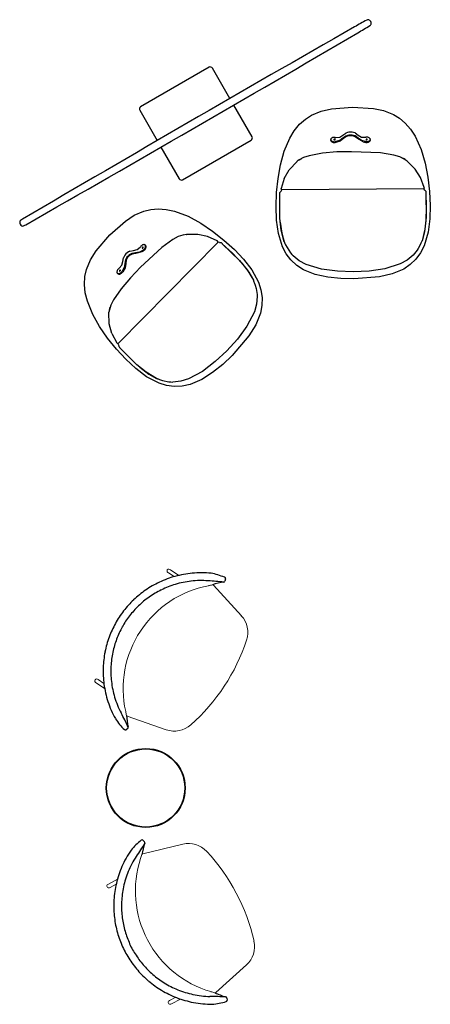
# Model space of a CAD drawing. Units: inches. Extents: x -37 to 201, y 0 to 972.
# Drawn here: x -37 to 46, y 190 to 390 of the extents above; entities that cross this region are included whole.
import ezdxf

# ---------------------------------------------------------------- set-up
doc = ezdxf.new("R2010")
doc.units = ezdxf.units.IN
doc.header["$MEASUREMENT"] = 0
doc.layers.add('A-FURN', color=7, linetype='Continuous')

# ---------------------------------------------------------------- blocks, each defined once
blk = doc.blocks.new('A$C1D046072')
at = {"layer": 'A-FURN'}
for p, q in [((-166.72, 0.57), (-180.58, -7.43)), ((-162.5, -5.73), (-166.04, 0.39)), ((-158.03, -13.46), (-161.72, -7.07)), ((-144.03, -8.29), (-141.96, -7.82)), ((-141.96, -7.82), (-137.71, -7.47)), ((-137.71, -7.47), (-137.71, -7.47)), ((-137.71, -7.47), (-133.48, -7.75)), ((-133.48, -7.75), (-131.4, -8.19)), ((-180.75, -8.12), (-177.22, -14.24)), ((-148.4, -10.94), (-147.23, -9.9)), ((-147.23, -9.9), (-146, -9.09)), ((-147.23, -9.9), (-147.23, -9.9)), ((-146, -9.09), (-144.03, -8.29)), ((-146, -9.09), (-146, -9.09)), ((-131.4, -8.19), (-129.43, -8.95)), ((-129.43, -8.95), (-129.43, -8.95)), ((-129.43, -8.95), (-128.21, -9.71)), ((-128.21, -9.71), (-128.21, -9.71)), ((-128.21, -9.71), (-127.05, -10.7)), ((-149.47, -12.24), (-148.4, -10.94)), ((-148.4, -10.94), (-148.4, -10.94)), ((-127.05, -10.7), (-127.05, -10.7)), ((-127.05, -10.7), (-125.98, -11.93)), ((-125.98, -11.93), (-125.04, -13.37)), ((-151.51, -16.4), (-150.4, -13.77)), ((-150.4, -13.77), (-149.47, -12.24)), ((-142.06, -13.92), (-142.09, -14)), ((-142.01, -13.84), (-142.06, -13.92)), ((-141.93, -13.77), (-142.01, -13.84)), ((-141.84, -13.7), (-141.93, -13.77)), ((-141.72, -13.65), (-141.84, -13.7)), ((-141.6, -13.62), (-141.72, -13.65)), ((-141.46, -13.59), (-141.6, -13.62)), ((-141.32, -13.59), (-141.46, -13.59)), ((-141.18, -13.6), (-141.32, -13.59)), ((-141.18, -13.6), (-141.09, -13.61)), ((-141.09, -13.61), (-140.28, -13.54)), ((-139.65, -13.76), (-140.29, -14.22)), ((-140.28, -13.54), (-139.65, -13.14)), ((-139.5, -13.85), (-140.2, -14.36)), ((-139.65, -13.14), (-139.03, -12.72)), ((-139.04, -13.32), (-139.65, -13.76)), ((-138.95, -13.45), (-139.5, -13.85)), ((-138.74, -13.21), (-139.04, -13.32)), ((-138.74, -12.61), (-139.03, -12.72)), ((-138.68, -13.35), (-138.95, -13.45)), ((-138.43, -12.54), (-138.74, -12.61)), ((-138.43, -13.14), (-138.74, -13.21)), ((-138.4, -13.29), (-138.68, -13.35)), ((-138.1, -12.52), (-138.43, -12.54)), ((-138.11, -13.12), (-138.43, -13.14)), ((-138.11, -13.27), (-138.4, -13.29)), ((-137.79, -13.14), (-138.11, -13.12)), ((-137.82, -13.29), (-138.11, -13.27)), ((-137.78, -12.54), (-138.1, -12.52)), ((-137.54, -13.35), (-137.82, -13.29)), ((-137.48, -13.2), (-137.79, -13.14)), ((-137.47, -12.6), (-137.78, -12.54)), ((-137.27, -13.44), (-137.54, -13.35)), ((-137.18, -13.31), (-137.48, -13.2)), ((-137.17, -12.71), (-137.47, -12.6)), ((-136.7, -13.83), (-137.27, -13.44)), ((-136.55, -13.74), (-137.18, -13.31)), ((-137.17, -12.71), (-136.55, -13.13)), ((-135.57, -14.49), (-136.7, -13.83)), ((-136.55, -13.13), (-135.9, -13.52)), ((-135.91, -14.2), (-136.55, -13.74)), ((-135.9, -13.52), (-135.09, -13.58)), ((-135.09, -13.58), (-134.99, -13.57)), ((-134.85, -13.56), (-134.99, -13.57)), ((-134.9, -13.94), (-134.92, -13.94)), ((-134.87, -13.93), (-134.9, -13.94)), ((-134.85, -13.93), (-134.87, -13.93)), ((-134.71, -13.56), (-134.85, -13.56)), ((-134.82, -13.93), (-134.85, -13.93)), ((-134.8, -13.93), (-134.82, -13.93)), ((-134.78, -13.94), (-134.8, -13.93)), ((-134.58, -13.58), (-134.71, -13.56)), ((-134.45, -13.62), (-134.58, -13.58)), ((-134.34, -13.67), (-134.45, -13.62)), ((-134.24, -13.73), (-134.34, -13.67)), ((-134.17, -13.8), (-134.24, -13.73)), ((-134.12, -13.88), (-134.17, -13.8)), ((-134.09, -13.96), (-134.12, -13.88)), ((-125.04, -13.37), (-125.04, -13.37)), ((-125.04, -13.37), (-123.83, -16.03)), ((-176.45, -15.58), (-172.75, -21.98)), ((-172.06, -22.16), (-158.2, -14.16)), ((-142.09, -14), (-142.09, -14.08)), ((-142.09, -14.2), (-142.09, -14.05)), ((-142.09, -14.08), (-142.06, -14.16)), ((-142.09, -14.2), (-142.07, -14.29)), ((-142.07, -14.29), (-142.03, -14.37)), ((-142.06, -14.16), (-142.01, -14.24)), ((-142.03, -14.37), (-141.96, -14.45)), ((-142.01, -14.24), (-141.94, -14.31)), ((-141.96, -14.45), (-141.87, -14.51)), ((-141.94, -14.31), (-141.84, -14.37)), ((-141.87, -14.51), (-141.75, -14.57)), ((-141.84, -14.37), (-141.73, -14.42)), ((-141.75, -14.57), (-141.62, -14.61)), ((-141.73, -14.42), (-141.61, -14.46)), ((-141.62, -14.61), (-141.48, -14.63)), ((-141.61, -14.46), (-141.47, -14.48)), ((-141.48, -14.63), (-141.34, -14.64)), ((-141.45, -14), (-141.47, -14.01)), ((-141.47, -14.01), (-141.47, -14.02)), ((-141.47, -14.02), (-141.47, -14.04)), ((-141.47, -14.04), (-141.47, -14.05)), ((-141.47, -14.05), (-141.46, -14.07)), ((-141.47, -14.48), (-141.33, -14.49)), ((-141.46, -14.07), (-141.45, -14.08)), ((-141.44, -13.98), (-141.45, -14)), ((-141.45, -14.08), (-141.44, -14.09)), ((-141.42, -13.97), (-141.44, -13.98)), ((-141.44, -14.09), (-141.42, -14.1)), ((-141.4, -13.97), (-141.42, -13.97)), ((-141.42, -14.1), (-141.4, -14.11)), ((-141.37, -13.96), (-141.4, -13.97)), ((-141.4, -14.11), (-141.37, -14.11)), ((-141.36, -14.11), (-141.38, -14.11)), ((-141.35, -13.96), (-141.37, -13.96)), ((-141.37, -14.11), (-141.35, -14.12)), ((-141.34, -14.11), (-141.36, -14.11)), ((-141.32, -13.96), (-141.35, -13.96)), ((-141.35, -14.12), (-141.32, -14.12)), ((-141.32, -14.11), (-141.34, -14.11)), ((-141.34, -14.64), (-141.19, -14.63)), ((-141.33, -14.49), (-141.19, -14.48)), ((-141.3, -13.96), (-141.32, -13.96)), ((-141.32, -14.12), (-141.3, -14.11)), ((-141.3, -14.11), (-141.32, -14.11)), ((-141.28, -13.97), (-141.3, -13.96)), ((-141.3, -14.11), (-141.27, -14.11)), ((-141.25, -13.98), (-141.28, -13.97)), ((-141.27, -14.11), (-141.25, -14.1)), ((-141.24, -13.99), (-141.25, -13.98)), ((-141.25, -14.1), (-141.24, -14.08)), ((-141.22, -14), (-141.24, -13.99)), ((-141.24, -14.08), (-141.22, -14.07)), ((-141.21, -14.01), (-141.22, -14)), ((-141.22, -14.07), (-141.21, -14.06)), ((-141.21, -14.03), (-141.21, -14.01)), ((-141.21, -14.04), (-141.21, -14.03)), ((-141.21, -14.06), (-141.21, -14.04)), ((-141.1, -14.46), (-141.19, -14.48)), ((-141.09, -14.61), (-141.19, -14.63)), ((-140.29, -14.22), (-141.1, -14.46)), ((-140.2, -14.36), (-141.09, -14.61)), ((-135.1, -14.44), (-135.91, -14.2)), ((-135, -14.45), (-135.1, -14.44)), ((-135, -14.6), (-135.01, -14.6)), ((-135, -14.45), (-134.86, -14.46)), ((-135, -14.6), (-134.87, -14.61)), ((-134.95, -13.97), (-134.97, -13.98)), ((-134.97, -13.98), (-134.97, -13.99)), ((-134.97, -13.99), (-134.97, -14.01)), ((-134.97, -14.01), (-134.97, -14.02)), ((-134.97, -14.02), (-134.96, -14.04)), ((-134.96, -14.04), (-134.95, -14.05)), ((-134.94, -13.95), (-134.95, -13.97)), ((-134.95, -14.05), (-134.94, -14.06)), ((-134.92, -13.94), (-134.94, -13.95)), ((-134.94, -14.06), (-134.92, -14.07)), ((-134.92, -14.07), (-134.9, -14.08)), ((-134.9, -14.08), (-134.87, -14.09)), ((-134.87, -14.09), (-134.85, -14.09)), ((-134.87, -14.61), (-134.73, -14.6)), ((-134.86, -14.46), (-134.72, -14.45)), ((-134.85, -14.09), (-134.82, -14.09)), ((-134.82, -14.09), (-134.8, -14.08)), ((-134.8, -14.08), (-134.77, -14.08)), ((-134.76, -13.95), (-134.78, -13.94)), ((-134.77, -14.08), (-134.75, -14.07)), ((-134.74, -13.96), (-134.76, -13.95)), ((-134.75, -14.07), (-134.74, -14.06)), ((-134.72, -13.97), (-134.74, -13.96)), ((-134.74, -14.06), (-134.72, -14.04)), ((-134.73, -14.6), (-134.6, -14.58)), ((-134.71, -13.98), (-134.72, -13.97)), ((-134.72, -14.04), (-134.71, -14.03)), ((-134.72, -14.45), (-134.59, -14.43)), ((-134.71, -14), (-134.71, -13.98)), ((-134.71, -14.01), (-134.71, -14)), ((-134.71, -14.03), (-134.71, -14.01)), ((-134.6, -14.58), (-134.48, -14.55)), ((-134.59, -14.43), (-134.46, -14.39)), ((-134.48, -14.55), (-134.37, -14.5)), ((-134.46, -14.39), (-134.35, -14.34)), ((-134.37, -14.5), (-134.27, -14.45)), ((-134.35, -14.34), (-134.25, -14.28)), ((-134.27, -14.45), (-134.19, -14.38)), ((-134.25, -14.28), (-134.17, -14.21)), ((-134.19, -14.38), (-134.14, -14.31)), ((-134.17, -14.21), (-134.12, -14.13)), ((-134.14, -14.31), (-134.1, -14.23)), ((-134.12, -14.13), (-134.1, -14.05)), ((-134.1, -14.05), (-134.09, -13.96)), ((-134.1, -14.23), (-134.09, -14.15)), ((-134.09, -14.15), (-134.09, -14)), ((-152.27, -19.13), (-151.51, -16.4)), ((-147.59, -17.67), (-148.46, -18.13)), ((-148.45, -18.12), (-147.98, -17.85)), ((-146.47, -17.3), (-147.59, -17.67)), ((-143.79, -16.8), (-146.47, -17.3)), ((-140.89, -16.55), (-143.79, -16.8)), ((-137.92, -16.5), (-140.89, -16.55)), ((-132.03, -16.71), (-137.92, -16.5)), ((-129.31, -17.17), (-132.03, -16.71)), ((-128.16, -17.52), (-129.31, -17.17)), ((-127.25, -17.97), (-128.16, -17.52)), ((-127.27, -17.96), (-127.72, -17.71)), ((-123.83, -16.03), (-123, -18.8)), ((-152.77, -21.93), (-152.27, -19.13)), ((-150.51, -20.14), (-148.9, -18.44)), ((-148.91, -18.45), (-148.89, -18.43)), ((-148.46, -18.13), (-148.89, -18.43)), ((-148.45, -18.12), (-148.68, -18.27)), ((-148.48, -18.13), (-148.48, -18.13)), ((-148.46, -18.13), (-148.46, -18.13)), ((-148.45, -18.12), (-148.45, -18.12)), ((-127.27, -17.96), (-127.27, -17.96)), ((-127.08, -18.07), (-127.27, -17.96)), ((-127.25, -17.97), (-127.25, -17.97)), ((-126.63, -18.4), (-127.25, -17.97)), ((-127.24, -17.98), (-127.24, -17.98)), ((-126.63, -18.4), (-126.61, -18.42)), ((-125, -20.02), (-126.62, -18.41)), ((-123, -18.8), (-122.44, -21.65)), ((-151.52, -21.9), (-152.1, -23.94)), ((-151.52, -21.9), (-152.1, -23.95)), ((-151.52, -21.9), (-150.51, -20.14)), ((-123.92, -21.69), (-125, -20.02)), ((-123.19, -23.72), (-123.92, -21.69)), ((-123.19, -23.73), (-123.92, -21.69)), ((-122.44, -21.65), (-122.1, -24.56)), ((-153.05, -24.77), (-152.77, -21.93)), ((-123.25, -24), (-123.17, -23.82)), ((-123.19, -23.74), (-123.19, -23.72)), ((-123.19, -23.73), (-123.19, -23.75)), ((-123.17, -23.82), (-123.19, -23.74)), ((-123.19, -23.75), (-123.17, -23.82)), ((-153.16, -27.59), (-153.05, -24.77)), ((-152.4, -29.93), (-152.38, -25.06)), ((-152.16, -24.49), (-152.38, -24.73)), ((-152.38, -24.73), (-152.38, -24.73)), ((-152.38, -25.02), (-152.38, -24.73)), ((-152.38, -25.06), (-152.38, -25.02)), ((-152.16, -24.49), (-152.02, -24.22)), ((-152.1, -23.96), (-152.11, -24.04)), ((-152.11, -24.04), (-152.1, -23.97)), ((-152.11, -24.04), (-152.02, -24.22)), ((-152.1, -23.94), (-152.1, -23.96)), ((-152.1, -23.97), (-152.1, -23.95)), ((-123.25, -24), (-152.02, -24.22)), ((-123.1, -24.26), (-123.25, -24)), ((-123.1, -24.26), (-122.89, -24.5)), ((-122.89, -24.5), (-122.88, -24.81)), ((-122.89, -24.5), (-122.88, -24.8)), ((-122.88, -24.8), (-122.88, -24.83)), ((-122.88, -24.81), (-122.88, -24.84)), ((-122.88, -24.83), (-122.81, -29.71)), ((-122.88, -24.84), (-122.77, -27.69)), ((-122.1, -24.56), (-121.96, -27.39)), ((-153.07, -30.33), (-153.16, -27.59)), ((-122.77, -27.69), (-122.85, -30.39)), ((-121.96, -27.39), (-122.03, -30.08)), ((-183.63, -30.51), (-181.85, -29.35)), ((-181.85, -29.35), (-179.92, -28.5)), ((-179.92, -28.5), (-178.51, -28.17)), ((-179.92, -28.5), (-179.92, -28.5)), ((-178.51, -28.17), (-177, -28.05)), ((-178.51, -28.17), (-178.51, -28.17)), ((-177, -28.05), (-177, -28.05)), ((-177, -28.05), (-175.37, -28.17)), ((-175.37, -28.17), (-173.69, -28.52)), ((-173.69, -28.52), (-173.69, -28.52)), ((-173.69, -28.52), (-170.96, -29.55)), ((-170.96, -29.55), (-168.41, -30.91)), ((-122.81, -29.71), (-123.06, -32.13)), ((-186.82, -33.3), (-183.63, -30.51)), ((-168.41, -30.91), (-165.99, -32.53)), ((-152.7, -33.03), (-153.07, -30.33)), ((-152.12, -32.35), (-152.4, -29.93)), ((-152.34, -30.72), (-152.34, -30.71)), ((-152.34, -30.72), (-152, -32.98)), ((-122.85, -30.39), (-123.16, -32.72)), ((-122.03, -30.08), (-122.39, -32.78)), ((-189.58, -36.56), (-186.82, -33.3)), ((-186.82, -33.3), (-186.82, -33.3)), ((-172.96, -33.66), (-174.02, -34.23)), ((-172, -33.34), (-172.96, -33.66)), ((-172.02, -33.34), (-172.51, -33.49)), ((-171.81, -33.29), (-172.02, -33.34)), ((-172.02, -33.34), (-172.02, -33.34)), ((-171.26, -33.2), (-172, -33.34)), ((-172, -33.34), (-172, -33.34)), ((-171.98, -33.33), (-171.98, -33.33)), ((-171.26, -33.2), (-171.23, -33.2)), ((-168.96, -33.2), (-171.24, -33.2)), ((-167.01, -33.61), (-168.96, -33.2)), ((-165.06, -34.53), (-167.01, -33.61)), ((-165.05, -34.54), (-167.01, -33.61)), ((-165.99, -32.53), (-163.7, -34.35)), ((-151.86, -35.73), (-152.7, -33.03)), ((-151.52, -34.71), (-152.12, -32.35)), ((-152, -32.98), (-151.52, -34.71)), ((-123.06, -32.13), (-123.63, -34.5)), ((-123.16, -32.72), (-123.63, -34.5)), ((-122.39, -32.78), (-123.21, -35.54)), ((-164.9, -34.77), (-185.1, -55.27)), ((-181.26, -36.3), (-180.64, -35.77)), ((-180.64, -35.77), (-180.58, -35.7)), ((-180.49, -35.59), (-180.58, -35.7)), ((-176.27, -35.83), (-180.58, -39.84)), ((-180.39, -35.5), (-180.49, -35.59)), ((-180.28, -35.42), (-180.39, -35.5)), ((-180.17, -35.35), (-180.28, -35.42)), ((-180.21, -35.83), (-180.23, -35.85)), ((-180.19, -35.82), (-180.21, -35.83)), ((-180.17, -35.81), (-180.19, -35.82)), ((-180.05, -35.31), (-180.17, -35.35)), ((-180.15, -35.8), (-180.17, -35.81)), ((-180.13, -35.79), (-180.15, -35.8)), ((-180.11, -35.79), (-180.13, -35.79)), ((-180.1, -35.8), (-180.11, -35.79)), ((-180.08, -35.8), (-180.1, -35.8)), ((-180.07, -35.81), (-180.08, -35.8)), ((-180.06, -35.83), (-180.07, -35.81)), ((-180.06, -35.84), (-180.06, -35.83)), ((-179.94, -35.28), (-180.05, -35.31)), ((-179.84, -35.28), (-179.94, -35.28)), ((-179.75, -35.3), (-179.84, -35.28)), ((-179.67, -35.34), (-179.75, -35.3)), ((-179.61, -35.4), (-179.67, -35.34)), ((-179.54, -35.47), (-179.65, -35.36)), ((-179.63, -35.9), (-179.58, -35.79)), ((-179.57, -35.48), (-179.61, -35.4)), ((-179.58, -35.79), (-179.56, -35.68)), ((-179.56, -35.57), (-179.57, -35.48)), ((-179.56, -35.68), (-179.56, -35.57)), ((-179.49, -35.53), (-179.54, -35.47)), ((-179.46, -35.61), (-179.49, -35.53)), ((-179.48, -35.92), (-179.45, -35.81)), ((-179.45, -35.71), (-179.46, -35.61)), ((-179.45, -35.81), (-179.45, -35.71)), ((-174.02, -34.23), (-176.27, -35.83)), ((-165.04, -34.54), (-165.06, -34.53)), ((-165.05, -34.54), (-165.04, -34.55)), ((-164.98, -34.59), (-165.04, -34.54)), ((-165.04, -34.55), (-164.98, -34.59)), ((-164.9, -34.77), (-164.98, -34.59)), ((-164.62, -34.86), (-164.9, -34.77)), ((-164.62, -34.86), (-164.29, -34.87)), ((-164.29, -34.87), (-164.08, -35.08)), ((-164.29, -34.87), (-164.08, -35.08)), ((-164.08, -35.08), (-164.06, -35.1)), ((-164.08, -35.08), (-164.05, -35.11)), ((-164.06, -35.1), (-160.56, -38.5)), ((-164.05, -35.11), (-161.96, -37.04)), ((-163.7, -34.35), (-161.6, -36.26)), ((-151.13, -37.11), (-151.86, -35.73)), ((-151.52, -34.71), (-151.52, -34.71)), ((-151.52, -34.71), (-151.52, -34.71)), ((-151.52, -34.71), (-151.52, -34.71)), ((-151.52, -34.71), (-151.52, -34.71)), ((-151.52, -34.71), (-151.52, -34.71)), ((-151.52, -34.71), (-151.52, -34.71)), ((-151.52, -34.71), (-151.52, -34.71)), ((-151.52, -34.71), (-151.52, -34.71)), ((-151.52, -34.71), (-151.52, -34.72)), ((-151.52, -34.72), (-151.52, -34.72)), ((-151.52, -34.72), (-151.52, -34.72)), ((-151.52, -34.72), (-151.52, -34.72)), ((-151.52, -34.72), (-151.52, -34.72)), ((-151.52, -34.72), (-151.52, -34.72)), ((-151.52, -34.72), (-151.52, -34.72)), ((-151.52, -34.72), (-151.52, -34.72)), ((-151.52, -34.72), (-151.51, -34.72)), ((-151.51, -34.72), (-151.51, -34.73)), ((-151.51, -34.73), (-151.51, -34.73)), ((-151.51, -34.73), (-151.51, -34.73)), ((-151.51, -34.73), (-151.51, -34.73)), ((-151.51, -34.73), (-151.5, -34.74)), ((-151.5, -34.74), (-151.5, -34.74)), ((-151.5, -34.74), (-151.5, -34.74)), ((-151.5, -34.74), (-151.5, -34.75)), ((-151.5, -34.75), (-151.49, -34.76)), ((-151.49, -34.76), (-151.49, -34.76)), ((-151.49, -34.76), (-151.49, -34.77)), ((-151.49, -34.77), (-151.48, -34.78)), ((-151.48, -34.78), (-151.46, -34.81)), ((-151.46, -34.81), (-151.46, -34.81)), ((-151.46, -34.81), (-151.46, -34.83)), ((-151.46, -34.83), (-151.43, -34.89)), ((-151.43, -34.89), (-151.37, -35.01)), ((-151.37, -35.01), (-151.24, -35.29)), ((-151.24, -35.29), (-150.95, -35.85)), ((-124.08, -35.44), (-124.42, -36.05)), ((-123.86, -34.99), (-124.08, -35.44)), ((-123.21, -35.54), (-123.93, -36.96)), ((-123.79, -34.82), (-123.86, -34.98)), ((-123.86, -34.98), (-123.86, -34.99)), ((-123.69, -34.61), (-123.79, -34.82)), ((-123.68, -34.59), (-123.69, -34.6)), ((-123.69, -34.6), (-123.69, -34.6)), ((-123.69, -34.6), (-123.69, -34.61)), ((-123.67, -34.57), (-123.68, -34.59)), ((-123.66, -34.55), (-123.67, -34.56)), ((-123.67, -34.56), (-123.67, -34.56)), ((-123.67, -34.56), (-123.67, -34.57)), ((-123.65, -34.53), (-123.66, -34.54)), ((-123.66, -34.54), (-123.66, -34.54)), ((-123.66, -34.54), (-123.66, -34.55)), ((-123.64, -34.52), (-123.65, -34.52)), ((-123.65, -34.52), (-123.65, -34.52)), ((-123.65, -34.52), (-123.65, -34.53)), ((-123.65, -34.53), (-123.65, -34.53)), ((-123.65, -34.53), (-123.65, -34.53)), ((-123.63, -34.51), (-123.64, -34.51)), ((-123.64, -34.51), (-123.64, -34.51)), ((-123.64, -34.51), (-123.64, -34.51)), ((-123.64, -34.51), (-123.64, -34.51)), ((-123.64, -34.51), (-123.64, -34.51)), ((-123.64, -34.51), (-123.64, -34.51)), ((-123.64, -34.51), (-123.64, -34.52)), ((-123.64, -34.52), (-123.64, -34.52)), ((-123.63, -34.5), (-123.63, -34.5)), ((-123.63, -34.5), (-123.63, -34.5)), ((-123.63, -34.5), (-123.63, -34.5)), ((-123.63, -34.5), (-123.63, -34.5)), ((-123.63, -34.5), (-123.63, -34.5)), ((-123.63, -34.5), (-123.63, -34.5)), ((-123.63, -34.5), (-123.63, -34.5)), ((-123.63, -34.5), (-123.63, -34.5)), ((-123.63, -34.5), (-123.63, -34.5)), ((-123.63, -34.5), (-123.63, -34.5)), ((-123.63, -34.5), (-123.63, -34.5)), ((-123.63, -34.5), (-123.63, -34.5)), ((-123.63, -34.5), (-123.63, -34.5)), ((-123.63, -34.5), (-123.63, -34.5)), ((-123.63, -34.5), (-123.63, -34.51)), ((-190.71, -38.36), (-189.58, -36.56)), ((-183.91, -37.67), (-184.04, -37.95)), ((-183.74, -37.4), (-183.91, -37.67)), ((-183.53, -37.16), (-183.74, -37.4)), ((-183.28, -36.95), (-183.53, -37.16)), ((-183.11, -37.59), (-183.32, -37.83)), ((-183.02, -36.77), (-183.28, -36.95)), ((-183, -37.69), (-183.19, -37.91)), ((-182.87, -37.37), (-183.11, -37.59)), ((-182.74, -36.63), (-183.02, -36.77)), ((-182.78, -37.5), (-183, -37.69)), ((-182.6, -37.2), (-182.87, -37.37)), ((-182.54, -37.34), (-182.78, -37.5)), ((-182.74, -36.63), (-182, -36.48)), ((-182.32, -37.06), (-182.6, -37.2)), ((-182.29, -37.22), (-182.54, -37.34)), ((-181.57, -36.93), (-182.32, -37.06)), ((-181.61, -37.1), (-182.29, -37.22)), ((-182, -36.48), (-181.26, -36.3)), ((-180.34, -36.76), (-181.61, -37.1)), ((-180.78, -36.79), (-181.57, -36.93)), ((-180.05, -36.39), (-180.78, -36.79)), ((-180.27, -35.91), (-180.28, -35.93)), ((-180.28, -35.93), (-180.28, -35.95)), ((-180.28, -35.95), (-180.28, -35.97)), ((-180.28, -35.97), (-180.27, -35.99)), ((-180.26, -35.89), (-180.27, -35.91)), ((-180.27, -35.99), (-180.26, -36)), ((-180.25, -35.87), (-180.26, -35.89)), ((-180.26, -36), (-180.25, -36.01)), ((-180.23, -35.85), (-180.25, -35.87)), ((-180.25, -36.01), (-180.23, -36.01)), ((-180.23, -36.01), (-180.22, -36.01)), ((-180.22, -36.01), (-180.2, -36.01)), ((-180.2, -36.01), (-180.18, -36)), ((-180.18, -36), (-180.16, -35.99)), ((-180.16, -35.99), (-180.13, -35.98)), ((-180.13, -35.98), (-180.12, -35.96)), ((-180.12, -35.96), (-180.1, -35.94)), ((-180.1, -35.94), (-180.08, -35.92)), ((-180.08, -35.92), (-180.07, -35.9)), ((-180.07, -35.9), (-180.06, -35.88)), ((-180.06, -35.86), (-180.06, -35.84)), ((-180.06, -35.88), (-180.06, -35.86)), ((-179.97, -36.33), (-180.05, -36.39)), ((-179.97, -36.33), (-179.87, -36.23)), ((-179.87, -36.23), (-179.77, -36.13)), ((-179.86, -36.43), (-179.87, -36.44)), ((-179.86, -36.43), (-179.76, -36.34)), ((-179.77, -36.13), (-179.69, -36.02)), ((-179.76, -36.34), (-179.67, -36.24)), ((-179.69, -36.02), (-179.63, -35.9)), ((-179.67, -36.24), (-179.59, -36.14)), ((-179.59, -36.14), (-179.53, -36.03)), ((-179.53, -36.03), (-179.48, -35.92)), ((-161.96, -37.04), (-160.11, -39.01)), ((-161.6, -36.26), (-159.75, -38.21)), ((-150.17, -38.37), (-151.13, -37.11)), ((-150.95, -35.85), (-150.25, -36.94)), ((-150.25, -36.94), (-150.24, -36.94)), ((-150.24, -36.94), (-149.98, -37.26)), ((-149.98, -37.26), (-149.98, -37.27)), ((-149.98, -37.27), (-149.71, -37.56)), ((-148.48, -38.57), (-149.71, -37.56)), ((-125.41, -37.38), (-126.63, -38.4)), ((-125.14, -37.08), (-125.41, -37.38)), ((-124.88, -36.75), (-125.14, -37.07)), ((-125.14, -37.07), (-125.14, -37.08)), ((-124.65, -36.42), (-124.88, -36.74)), ((-124.88, -36.74), (-124.88, -36.75)), ((-123.93, -36.96), (-124.87, -38.24)), ((-124.43, -36.07), (-124.65, -36.42)), ((-124.42, -36.05), (-124.43, -36.07)), ((-191.53, -40.32), (-190.71, -38.36)), ((-184.87, -40.04), (-184.35, -39.41)), ((-184.35, -39.41), (-184.18, -38.69)), ((-184.18, -38.69), (-184.04, -37.95)), ((-183.75, -39.13), (-183.87, -39.91)), ((-183.63, -38.38), (-183.75, -39.13)), ((-183.58, -39.08), (-183.71, -39.94)), ((-183.49, -38.1), (-183.63, -38.38)), ((-183.47, -38.41), (-183.58, -39.08)), ((-183.32, -37.83), (-183.49, -38.1)), ((-183.35, -38.15), (-183.47, -38.41)), ((-183.19, -37.91), (-183.35, -38.15)), ((-160.56, -38.5), (-159.02, -40.38)), ((-160.11, -39.01), (-158.67, -40.87)), ((-159.75, -38.21), (-158.09, -40.37)), ((-148.96, -39.48), (-150.16, -38.37)), ((-147.6, -40.35), (-148.96, -39.48)), ((-147.07, -39.32), (-148.48, -38.57)), ((-143.96, -40.26), (-147.07, -39.32)), ((-128.03, -39.18), (-131.13, -40.16)), ((-126.63, -38.4), (-128.03, -39.18)), ((-126.01, -39.33), (-127.32, -40.21)), ((-124.87, -38.24), (-126.01, -39.33)), ((-191.92, -43.32), (-191.84, -41.75)), ((-191.84, -41.75), (-191.53, -40.32)), ((-191.84, -41.75), (-191.84, -41.75)), ((-191.53, -40.32), (-191.53, -40.32)), ((-185.35, -40.75), (-185.36, -40.85)), ((-185.36, -40.85), (-185.34, -40.94)), ((-185.33, -40.63), (-185.35, -40.75)), ((-185.34, -40.94), (-185.3, -41.02)), ((-185.28, -40.52), (-185.33, -40.63)), ((-185.3, -41.02), (-185.24, -41.08)), ((-185.22, -40.4), (-185.28, -40.52)), ((-185.16, -41.16), (-185.27, -41.06)), ((-185.24, -41.08), (-185.16, -41.12)), ((-185.14, -40.29), (-185.22, -40.4)), ((-185.16, -41.12), (-185.07, -41.14)), ((-185.16, -41.16), (-185.09, -41.21)), ((-185.05, -40.19), (-185.14, -40.29)), ((-185.09, -41.21), (-185, -41.24)), ((-185.07, -41.14), (-184.97, -41.14)), ((-184.94, -40.09), (-185.05, -40.19)), ((-185, -41.24), (-184.89, -41.25)), ((-184.97, -41.14), (-184.86, -41.11)), ((-184.94, -40.09), (-184.87, -40.04)), ((-184.89, -41.25), (-184.78, -41.23)), ((-184.86, -41.11), (-184.75, -41.07)), ((-184.84, -40.53), (-184.85, -40.55)), ((-184.85, -40.55), (-184.85, -40.57)), ((-184.85, -40.57), (-184.85, -40.59)), ((-184.85, -40.59), (-184.85, -40.6)), ((-184.85, -40.6), (-184.84, -40.61)), ((-184.83, -40.51), (-184.84, -40.53)), ((-184.84, -40.61), (-184.82, -40.62)), ((-184.82, -40.49), (-184.83, -40.51)), ((-184.8, -40.47), (-184.82, -40.49)), ((-184.82, -40.62), (-184.81, -40.63)), ((-184.81, -40.63), (-184.79, -40.63)), ((-184.79, -40.45), (-184.8, -40.47)), ((-184.77, -40.44), (-184.79, -40.45)), ((-184.79, -40.63), (-184.77, -40.63)), ((-184.78, -41.23), (-184.66, -41.18)), ((-184.75, -40.42), (-184.77, -40.44)), ((-184.77, -40.63), (-184.75, -40.62)), ((-184.73, -40.41), (-184.75, -40.42)), ((-184.75, -40.62), (-184.73, -40.61)), ((-184.75, -41.07), (-184.63, -41.01)), ((-184.71, -40.41), (-184.73, -40.41)), ((-184.73, -40.61), (-184.71, -40.6)), ((-184.71, -40.58), (-184.72, -40.6)), ((-184.69, -40.41), (-184.71, -40.41)), ((-184.69, -40.57), (-184.71, -40.58)), ((-184.71, -40.6), (-184.69, -40.58)), ((-184.67, -40.41), (-184.69, -40.41)), ((-184.68, -40.55), (-184.69, -40.57)), ((-184.69, -40.58), (-184.67, -40.56)), ((-184.66, -40.54), (-184.68, -40.55)), ((-184.66, -40.42), (-184.67, -40.41)), ((-184.67, -40.56), (-184.66, -40.54)), ((-184.65, -40.43), (-184.66, -40.42)), ((-184.66, -40.54), (-184.65, -40.52)), ((-184.66, -41.18), (-184.54, -41.12)), ((-184.64, -40.44), (-184.65, -40.43)), ((-184.65, -40.52), (-184.64, -40.5)), ((-184.63, -40.46), (-184.64, -40.44)), ((-184.64, -40.48), (-184.63, -40.46)), ((-184.64, -40.5), (-184.64, -40.48)), ((-184.63, -41.01), (-184.52, -40.92)), ((-184.54, -41.12), (-184.42, -41.04)), ((-184.52, -40.92), (-184.42, -40.83)), ((-184.42, -40.83), (-184.33, -40.72)), ((-184.42, -41.04), (-184.32, -40.94)), ((-184.27, -40.65), (-184.33, -40.72)), ((-184.32, -40.94), (-184.22, -40.83)), ((-183.87, -39.91), (-184.27, -40.65)), ((-184.16, -40.75), (-184.22, -40.83)), ((-183.71, -39.94), (-184.16, -40.75)), ((-180.58, -39.84), (-182.64, -41.98)), ((-159.02, -40.38), (-157.75, -42.47)), ((-158.67, -40.87), (-157.75, -42.47)), ((-158.09, -40.37), (-156.72, -42.9)), ((-145.23, -41.33), (-147.6, -40.35)), ((-142.67, -41.89), (-145.23, -41.33)), ((-140.74, -40.68), (-143.96, -40.26)), ((-137.54, -40.79), (-140.74, -40.68)), ((-134.35, -40.63), (-137.54, -40.79)), ((-131.13, -40.16), (-134.35, -40.63)), ((-129.69, -41.22), (-132.22, -41.82)), ((-127.32, -40.21), (-129.69, -41.22)), ((-191.92, -43.32), (-191.92, -43.32)), ((-191.76, -45), (-191.92, -43.32)), ((-182.64, -41.98), (-184.52, -44.21)), ((-157.75, -42.47), (-157.75, -42.47)), ((-157.75, -42.47), (-157.75, -42.47)), ((-157.75, -42.47), (-157.75, -42.47)), ((-157.75, -42.47), (-157.75, -42.47)), ((-157.75, -42.47), (-157.75, -42.47)), ((-157.75, -42.47), (-157.75, -42.47)), ((-157.75, -42.47), (-157.75, -42.47)), ((-157.75, -42.47), (-157.75, -42.47)), ((-157.75, -42.47), (-157.75, -42.47)), ((-157.75, -42.47), (-157.75, -42.47)), ((-157.75, -42.47), (-157.75, -42.47)), ((-157.75, -42.47), (-157.75, -42.47)), ((-157.75, -42.47), (-157.75, -42.47)), ((-157.75, -42.47), (-157.75, -42.47)), ((-157.75, -42.47), (-157.75, -42.47)), ((-157.75, -42.47), (-157.75, -42.47)), ((-157.75, -42.47), (-157.75, -42.47)), ((-157.75, -42.47), (-157.75, -42.48)), ((-157.75, -42.48), (-157.75, -42.48)), ((-157.75, -42.48), (-157.75, -42.48)), ((-157.75, -42.48), (-157.75, -42.48)), ((-157.75, -42.48), (-157.75, -42.48)), ((-157.75, -42.48), (-157.75, -42.49)), ((-157.75, -42.49), (-157.75, -42.49)), ((-157.75, -42.49), (-157.75, -42.49)), ((-157.75, -42.49), (-157.74, -42.5)), ((-157.74, -42.5), (-157.74, -42.5)), ((-157.74, -42.5), (-157.74, -42.51)), ((-157.74, -42.51), (-157.74, -42.51)), ((-157.74, -42.51), (-157.74, -42.52)), ((-157.74, -42.52), (-157.74, -42.52)), ((-157.74, -42.52), (-157.74, -42.53)), ((-157.74, -42.53), (-157.73, -42.54)), ((-157.73, -42.54), (-157.73, -42.55)), ((-157.73, -42.55), (-157.72, -42.57)), ((-157.72, -42.57), (-157.72, -42.58)), ((-157.72, -42.58), (-157.72, -42.58)), ((-157.72, -42.58), (-157.72, -42.59)), ((-157.72, -42.59), (-157.63, -42.81)), ((-157.63, -42.81), (-157.58, -42.96)), ((-157.58, -42.96), (-157.57, -42.97)), ((-157.57, -42.97), (-157.41, -43.45)), ((-157.41, -43.45), (-157.21, -44.12)), ((-156.72, -42.9), (-156.22, -44.42)), ((-140.06, -42.15), (-142.67, -41.89)), ((-137.43, -42.21), (-140.06, -42.15)), ((-132.22, -41.82), (-137.43, -42.21)), ((-137.43, -42.21), (-137.43, -42.21)), ((-191.33, -46.73), (-191.76, -45)), ((-184.52, -44.21), (-186.07, -46.46)), ((-157.21, -44.12), (-157.2, -44.14)), ((-157.2, -44.14), (-157.11, -44.54)), ((-157.11, -44.54), (-157.05, -44.94)), ((-156.98, -45.76), (-157.11, -47.34)), ((-157.05, -44.94), (-157.05, -44.94)), ((-157.05, -44.94), (-157, -45.35)), ((-157, -45.35), (-157, -45.36)), ((-157, -45.36), (-156.98, -45.76)), ((-156.22, -44.42), (-155.98, -45.98)), ((-190.26, -49.38), (-191.33, -46.73)), ((-186.59, -47.51), (-186.89, -48.45)), ((-186.07, -46.46), (-186.59, -47.51)), ((-157.11, -47.34), (-157.55, -48.89)), ((-156.02, -47.56), (-156.32, -49.11)), ((-155.98, -45.98), (-156.02, -47.56)), ((-188.87, -51.84), (-190.26, -49.38)), ((-186.89, -48.45), (-186.97, -48.96)), ((-186.97, -48.99), (-186.97, -48.96)), ((-186.91, -51.32), (-186.97, -48.98)), ((-186.88, -48.43), (-186.94, -48.7)), ((-186.89, -48.45), (-186.89, -48.45)), ((-186.89, -48.46), (-186.89, -48.46)), ((-186.88, -48.43), (-186.74, -47.91)), ((-186.88, -48.43), (-186.88, -48.43)), ((-157.55, -48.89), (-159.05, -51.77)), ((-156.32, -49.11), (-157.28, -51.5)), ((-186.39, -53.28), (-186.91, -51.32)), ((-157.28, -51.5), (-158.65, -53.72)), ((-187.24, -54.18), (-188.87, -51.84)), ((-186.39, -53.28), (-185.35, -55.13)), ((-186.39, -53.28), (-185.34, -55.14)), ((-158.65, -53.72), (-162.05, -57.67)), ((-159.05, -51.77), (-160.99, -54.38)), ((-185.43, -56.39), (-187.24, -54.18)), ((-185.35, -55.13), (-185.34, -55.15)), ((-185.33, -55.15), (-185.34, -55.14)), ((-185.34, -55.15), (-185.29, -55.21)), ((-185.29, -55.21), (-185.33, -55.15)), ((-185.29, -55.21), (-185.1, -55.27)), ((-185.01, -55.56), (-185.1, -55.27)), ((-185.01, -55.56), (-184.99, -55.88)), ((-160.99, -54.38), (-163.14, -56.75)), ((-183.52, -58.46), (-185.43, -56.39)), ((-184.99, -55.88), (-184.99, -55.88)), ((-184.78, -56.09), (-184.99, -55.88)), ((-184.76, -56.12), (-184.78, -56.09)), ((-181.32, -59.57), (-184.76, -56.12)), ((-163.14, -56.75), (-165.48, -58.93)), ((-162.05, -57.67), (-163.95, -59.49)), ((-162.05, -57.67), (-162.05, -57.67)), ((-181.52, -60.34), (-183.52, -58.46)), ((-179.42, -61.1), (-181.32, -59.57)), ((-165.48, -58.93), (-168.05, -60.92)), ((-163.95, -59.49), (-165.99, -61.16)), ((-179.34, -61.99), (-181.52, -60.34)), ((-180.72, -60.09), (-180.73, -60.09)), ((-180.72, -60.09), (-178.89, -61.46)), ((-177.32, -62.34), (-179.42, -61.1)), ((-178.89, -61.46), (-177.32, -62.34)), ((-168.05, -60.92), (-170.91, -62.45)), ((-165.99, -61.16), (-168.2, -62.56)), ((-176.84, -63.3), (-179.34, -61.99)), ((-177.32, -62.34), (-177.32, -62.34)), ((-177.32, -62.34), (-177.32, -62.34)), ((-177.32, -62.34), (-177.32, -62.34)), ((-177.32, -62.34), (-177.32, -62.34)), ((-177.32, -62.34), (-177.32, -62.34)), ((-177.32, -62.34), (-177.32, -62.34)), ((-177.32, -62.34), (-177.32, -62.34)), ((-177.32, -62.34), (-177.32, -62.34)), ((-177.32, -62.34), (-177.32, -62.34)), ((-177.32, -62.34), (-177.32, -62.34)), ((-177.32, -62.34), (-177.32, -62.34)), ((-177.32, -62.34), (-177.32, -62.34)), ((-177.32, -62.34), (-177.32, -62.34)), ((-177.32, -62.34), (-177.32, -62.34)), ((-177.32, -62.34), (-177.31, -62.34)), ((-177.31, -62.34), (-177.31, -62.34)), ((-177.31, -62.34), (-177.31, -62.34)), ((-177.31, -62.34), (-177.31, -62.34)), ((-177.31, -62.34), (-177.3, -62.34)), ((-177.3, -62.34), (-177.3, -62.34)), ((-177.3, -62.34), (-177.3, -62.34)), ((-177.3, -62.34), (-177.29, -62.34)), ((-177.29, -62.34), (-177.29, -62.34)), ((-177.29, -62.34), (-177.29, -62.34)), ((-177.29, -62.34), (-177.28, -62.34)), ((-177.28, -62.34), (-177.27, -62.35)), ((-177.27, -62.35), (-177.26, -62.35)), ((-177.26, -62.35), (-177.26, -62.35)), ((-177.26, -62.35), (-177.25, -62.35)), ((-177.25, -62.35), (-177.21, -62.37)), ((-177.21, -62.37), (-177.21, -62.37)), ((-177.21, -62.37), (-177.2, -62.37)), ((-177.2, -62.37), (-177.13, -62.39)), ((-177.13, -62.39), (-177.01, -62.44)), ((-177.01, -62.44), (-176.71, -62.55)), ((-175.35, -63.76), (-176.84, -63.3)), ((-176.71, -62.55), (-176.11, -62.74)), ((-176.11, -62.74), (-174.84, -63.01)), ((-174.84, -63.01), (-174.84, -63.01)), ((-174.84, -63.01), (-174.43, -63.05)), ((-174.43, -63.05), (-174.43, -63.05)), ((-174.43, -63.05), (-174.02, -63.07)), ((-172.45, -62.91), (-174.02, -63.07)), ((-170.91, -62.45), (-172.45, -62.91)), ((-170.56, -63.56), (-172.14, -63.89)), ((-168.2, -62.56), (-170.56, -63.56)), ((-173.78, -63.97), (-175.35, -63.76)), ((-172.14, -63.89), (-173.77, -63.97)), ((-163.4, -102.87), (-163.51, -103.31)), ((-183.57, -111.45), (-183.61, -111.42)), ((-183.16, -133.12), (-183.48, -133.37)), ((-180.09, -155.73), (-179.77, -156.03)), ((-182.32, -177.53), (-182.36, -177.55)), ((-163.13, -187.63), (-163.07, -188.03))]:
    blk.add_line(p, q, dxfattribs=at)
at = {"layer": 'A-FURN', "linetype": 'Continuous', "lineweight": 0}
for p, q in [((-174.64, -100.95), (-174.54, -101.02)), ((-172.8, -102.16), (-174.54, -101.02)), ((-174.95, -101.65), (-175.05, -101.58)), ((-173.78, -102.42), (-174.95, -101.65)), ((-173.78, -102.42), (-173.78, -102.42)), ((-172.8, -102.16), (-172.8, -102.16)), ((-165.8, -104.16), (-160.19, -110.32)), ((-189.27, -123.17), (-189.17, -123.24)), ((-187.99, -124.01), (-189.17, -123.24)), ((-189.58, -123.86), (-189.68, -123.8)), ((-187.84, -125.01), (-189.58, -123.86)), ((-187.99, -124.01), (-187.99, -124.01)), ((-187.84, -125.01), (-187.84, -125.01)), ((-175.37, -133.37), (-183.25, -130.66)), ((-180.13, -158.45), (-172.03, -156.51)), ((-187.2, -164.65), (-187.09, -164.59)), ((-185.25, -163.62), (-187.09, -164.59)), ((-185.5, -164.6), (-186.74, -165.26)), ((-185.5, -164.6), (-185.5, -164.6)), ((-185.25, -163.62), (-185.25, -163.62)), ((-186.74, -165.26), (-186.85, -165.31)), ((-159.15, -180.92), (-165.34, -186.51)), ((-174.8, -188.18), (-174.69, -188.12)), ((-173.45, -187.47), (-174.69, -188.12)), ((-174.34, -188.79), (-174.45, -188.84)), ((-172.5, -187.82), (-174.34, -188.79)), ((-173.45, -187.47), (-173.45, -187.47)), ((-172.5, -187.82), (-172.5, -187.82))]:
    blk.add_line(p, q, dxfattribs=at)
at = {"layer": 'A-FURN'}
for radius in [7.98, 7.98, 7.9, 7.9]:
    blk.add_circle((-179.53, -145.15), radius, dxfattribs=at)
for centre, radius, start, end in [((-102.15, -51.6), 69.83, 117.9085, 120.2184), ((-134.43, 9.35), 0.861, 98.4332, 118.0496), ((-134.52, 9.95), 0.257, 54.0445, 99.0357), ((-134.74, 9.43), 0.822, 357.5289, 62.5551), ((3171.11, -5783.26), 6670.29, 119.735121, 120.401611), ((-171.3, 68.17), 69.83, 299.7816, 302.0915), ((-134.65, 9.74), 0.861, 301.9505, 321.5668), ((-134.18, 9.36), 0.257, 320.9643, 5.9555), ((-3586.84, 5901.17), 6829.25, 299.694473, 300.345472), ((-166.47, 0.14), 0.5, 30.042, 120.0425), ((-180.32, -7.87), 0.5, 120.0415, 210.0419), ((-158.46, -13.71), 0.5, 300.0416, 30.1653), ((-134.85, -12.17), 2.43, 252.6173, 266.387), ((-172.31, -21.72), 0.5, 210.0421, 300.0425), ((-204.63, -30.72), 0.388, 122.7911, 178.2351), ((-204.2, -30.74), 0.822, 177.5289, 242.5551), ((-202.78, -33.13), 3.43, 119.0492, 127.0088), ((-204.4, -31.13), 0.388, 241.7649, 297.2089), ((-205.56, -28.32), 3.43, 292.9912, 300.9508), ((-181.47, -34.61), 2.43, 297.6173, 311.387), ((-168.28, -121.51), 19.87, 105.5694, 115.3049), ((-168.28, -121.51), 19.86, 95.2737, 105.5714), ((-168.28, -121.53), 18.32, 96.5608, 106.6923), ((-168.28, -121.5), 18.29, 85.7125, 96.5627), ((-168.27, -121.76), 20.11, 84.4321, 95.2416), ((-178.12, -269.08), 166.2, 85.0286, 86.135), ((-168.57, -114.48), 12.94, 67.2728, 80.0012), ((-160.63, -120.92), 17.69, 100.0384, 107.786), ((-163.78, -103.24), 0.275, 282.9163, 345.3313), ((-163.66, -102.8), 0.275, 345.3116, 69.8121), ((-168.28, -121.52), 19.88, 124.5923, 133.5435), ((-168.28, -121.51), 19.87, 115.3028, 124.5876), ((-168.28, -121.52), 18.31, 116.2292, 125.2711), ((-168.29, -121.49), 18.28, 106.6851, 116.2306), ((-168.28, -121.51), 19.87, 133.5433, 142.2973), ((-168.28, -121.51), 18.31, 125.273, 133.963), ((-168.28, -121.52), 19.88, 142.2981, 150.9819), ((-168.29, -121.51), 18.3, 133.9619, 142.4404), ((-175.59, -116.7), 9.6, 138.6075, 154.6735), ((-168.29, -121.51), 19.86, 150.9806, 159.7378), ((-168.3, -121.51), 18.29, 150.8409, 159.3244), ((-168.29, -121.51), 19.87, 159.7372, 168.6931), ((-168.3, -121.51), 18.29, 159.314, 168.0127), ((-168.28, -121.51), 19.87, 168.6965, 177.9786), ((-168.27, -121.51), 18.32, 168.0098, 177.0504), ((-168.28, -121.51), 19.87, 177.9765, 187.712), ((-168.31, -121.51), 18.28, 177.0506, 186.5966), ((-168.28, -121.51), 19.87, 187.7115, 198.0061), ((-168.27, -121.51), 18.32, 186.5892, 196.7204), ((-168.3, -121.52), 18.29, 196.7185, 207.5687), ((-168.28, -121.51), 19.87, 198.0077, 208.9454), ((-174.98, -124.15), 12.77, 213.1496, 226.048), ((-240.83, -160.3), 63.96, 25.4716, 28.2939), ((-151.77, -127.27), 31.8, 185.7701, 190.0017), ((-183.64, -133.15), 0.275, 223.4551, 306.0012), ((-183.34, -132.91), 0.275, 309.418, 25.0984), ((-172.42, -165.85), 12.94, 128.4274, 141.1558), ((-41.61, -248.81), 166.2, 146.1832, 147.2896), ((-180.28, -155.92), 0.275, 46.4661, 130.9667), ((-162.95, -162.01), 17.69, 161.193, 168.9406), ((-179.96, -156.23), 0.275, 344.0709, 46.4859), ((-165.91, -169.1), 20.11, 145.5867, 156.3962), ((-166.14, -168.99), 18.29, 146.8671, 157.7173), ((-166.13, -168.99), 19.86, 156.4283, 166.726), ((-166.11, -169), 18.32, 157.7154, 167.8469), ((-166.13, -169), 19.87, 166.724, 176.4595), ((-166.15, -168.99), 18.28, 167.8397, 177.3852), ((-166.13, -169), 19.87, 176.4574, 185.7422), ((-166.12, -169), 18.31, 177.3838, 186.4257), ((-166.12, -168.99), 19.88, 185.7469, 194.6981), ((-166.12, -169), 18.31, 186.4276, 195.1176), ((-166.13, -169), 19.87, 194.6979, 203.4519), ((-166.13, -169), 18.3, 195.1165, 203.595), ((-166.12, -168.99), 19.88, 203.4527, 212.1365), ((-173.87, -173.08), 9.6, 199.7621, 215.8281), ((-166.14, -169.01), 18.29, 211.9955, 220.479), ((-166.13, -169), 19.86, 212.1352, 220.8924), ((-166.14, -169.01), 18.29, 220.4686, 229.1673), ((-166.13, -169), 19.87, 220.8918, 229.8477), ((-166.12, -168.99), 18.32, 229.1644, 238.205), ((-166.12, -168.99), 19.87, 229.8511, 239.1332), ((-166.14, -169.02), 18.28, 238.2052, 247.7512), ((-166.13, -169), 19.87, 239.1311, 248.8666), ((-166.12, -168.98), 18.32, 247.7438, 257.875), ((-166.13, -169.01), 18.29, 257.8731, 268.7233), ((-153.11, -157.31), 31.8, 246.9247, 251.1563), ((-166.13, -169), 19.87, 248.8661, 259.1607), ((-166.13, -168.99), 19.87, 259.1623, 270.1), ((-167.15, -251.26), 63.96, 86.6262, 89.4485), ((-167.05, -176.13), 12.77, 274.3042, 287.2026), ((-163.4, -187.68), 0.275, 10.5726, 86.253), ((-163.34, -188.07), 0.275, 284.6097, 7.1558)]:
    blk.add_arc(centre, radius, start, end, dxfattribs=at)
at = {"layer": 'A-FURN', "linetype": 'Continuous', "lineweight": 0}
for centre, radius, start, end in [((-174.85, -101.27), 0.375, 56.6405, 236.6405), ((-162.88, -125.07), 21.2, 100.7235, 146.6415), ((-175.94, -56.24), 48.85, 280.7467, 281.6971), ((-165.98, -104.32), 0.25, 42.3097, 101.6749), ((-163.89, -113.68), 5, 341.737, 42.3097), ((-162.89, -125.07), 21.2, 146.6395, 192.5576), ((-196.54, -102.91), 39.39, 311.5431, 341.7377), ((-189.47, -123.48), 0.375, 56.6405, 236.6405), ((-231.27, -140.28), 48.85, 11.584, 12.5353), ((-183.16, -130.42), 0.25, 191.6062, 250.9713), ((-173.74, -128.65), 5, 250.9713, 311.5446), ((-170.86, -161.37), 5, 42.8916, 103.4643), ((-226.99, -144.21), 48.85, 341.9013, 342.8517), ((-180.07, -158.69), 0.25, 103.4643, 162.8295), ((-196.05, -184.77), 39.39, 12.6977, 42.8923), ((-160.41, -165.98), 21.2, 161.8781, 207.7961), ((-187.03, -164.98), 0.375, 117.7951, 297.7951), ((-160.41, -165.98), 21.2, 207.7941, 253.7122), ((-162.51, -177.21), 5, 312.1259, 12.6992), ((-180.07, -233.22), 48.85, 72.7386, 73.6899), ((-165.5, -186.33), 0.25, 252.7608, 312.1259), ((-174.62, -188.51), 0.375, 117.7951, 297.7951)]:
    blk.add_arc(centre, radius, start, end, dxfattribs=at)

msp = doc.modelspace()

# ---------------------------------------------------------------- block references
at = {"layer": 'A-FURN'}
msp.add_blockref('A$C1D046072', (168.25, 379.39), dxfattribs=at)

doc.saveas('drawing.dxf')
